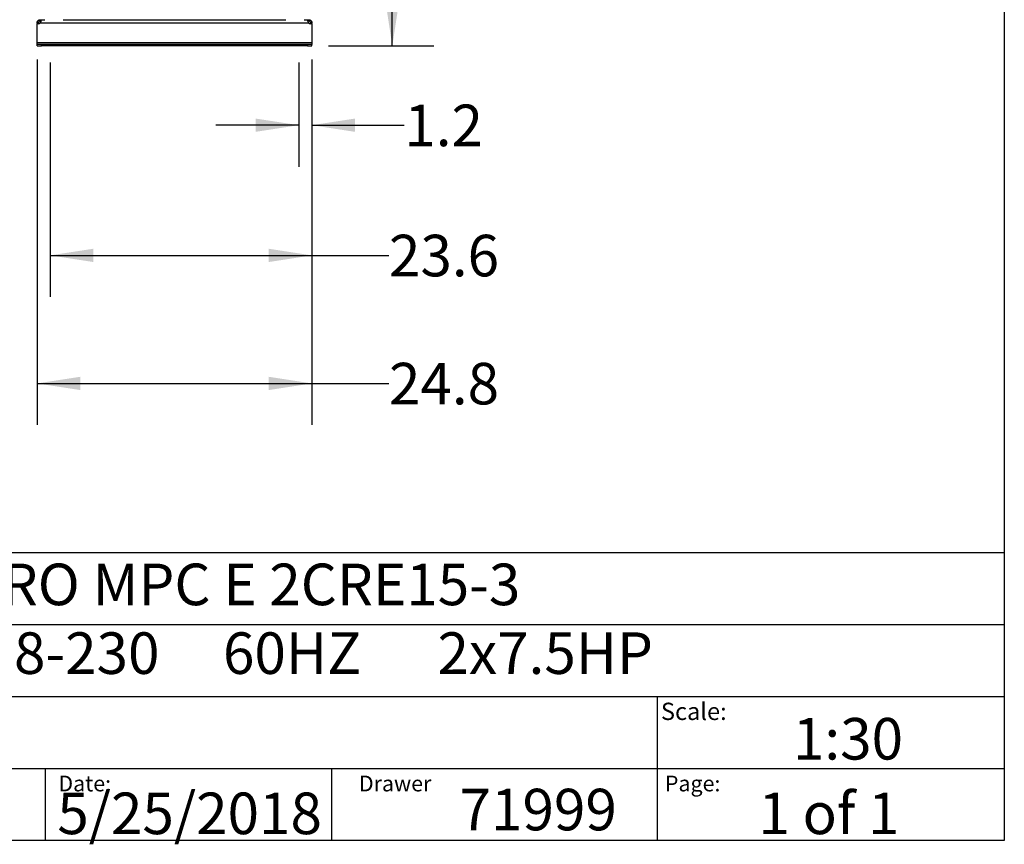
# Model space of a CAD drawing. Extents: x 0.4 to 10.6, y 0.4 to 8.1.
# Drawn here: x 7.6 to 10.6, y 0.4 to 2.9 of the extents above; entities that cross this region are included whole.
import ezdxf

# ---------------------------------------------------------------- set-up
doc = ezdxf.new("R2010")
doc.units = 0
doc.linetypes.add('SLD-SOLID', pattern=[0])
doc.layers.get('0').update_dxf_attribs({"linetype": 'CONTINUOUS'})
doc.styles.add('SLDTEXTSTYLE0', font='TXT', dxfattribs={"width": 0.75})
doc.styles.add('SLDTEXTSTYLE1', font='TXT', dxfattribs={"width": 0.666667})
doc.styles.add('SLDTEXTSTYLE2', font='TXT', dxfattribs={"width": 0.66129})
doc.dimstyles.new('SLDDIMSTYLE2', dxfattribs={"dimtxt": 0.125, "dimasz": 0.13, "dimexe": 0, "dimexo": 0.0625, "dimgap": 0.03125, "dimtad": 0, "dimtih": 1, "dimtoh": 1, "dimdec": 1, "dimlfac": 30, "dimrnd": 1e-09, "dimzin": 12, "dimtxsty": 'SLDTEXTSTYLE0', "dimsah": 1, "dimcen": 0.09, "dimazin": 3, "dimtfac": 1, "dimtdec": 1, "dimtmove": 0, "dimatfit": 3, "dimtolj": 1, "dimtzin": 12})
doc.dimstyles.new('SLDDIMSTYLE3', dxfattribs={"dimtxt": 0.125, "dimasz": 0.13, "dimexe": 0, "dimexo": 0.0625, "dimgap": 0.03125, "dimtad": 0, "dimtih": 1, "dimtoh": 1, "dimdec": 1, "dimlfac": 30, "dimrnd": 1e-09, "dimzin": 12, "dimtxsty": 'SLDTEXTSTYLE0', "dimsah": 1, "dimcen": 0.09, "dimazin": 3, "dimtfac": 1, "dimtdec": 1, "dimtofl": 0, "dimtmove": 0, "dimatfit": 3, "dimtolj": 1, "dimtzin": 12})

# ---------------------------------------------------------------- blocks, each defined once
blk = doc.blocks.new('_D_4')
at = {"color": 7, "linetype": 'SLD-SOLID'}
for p, q in [((8.4833, 2.7327), (8.4833, 2.4192)), ((8.5227, 2.7327), (8.5227, 2.4192)), ((8.4833, 2.5442), (8.2333, 2.5442)), ((8.5227, 2.5442), (8.8009, 2.5442))]:
    blk.add_line(p, q, dxfattribs=at)
for points in [[(8.4833, 2.5442), (8.3533, 2.5642), (8.3533, 2.5242)], [(8.5227, 2.5442), (8.6527, 2.5242), (8.6527, 2.5642)]]:
    blk.add_solid(points, dxfattribs=at)
at = {"color": 7, "linetype": 'SLD-SOLID', "insert": (8.8009, 2.6061), "char_height": 0.125, "attachment_point": 1, "style": 'SLDTEXTSTYLE0'}
blk.add_mtext('1.2', dxfattribs=at)
blk = doc.blocks.new('_D_5')
at = {"color": 7, "linetype": 'SLD-SOLID'}
for p, q in [((7.7353, 2.7327), (7.7353, 2.0277)), ((8.5227, 2.7327), (8.5227, 2.0277)), ((7.7353, 2.1527), (8.5227, 2.1527)), ((8.5227, 2.1527), (8.7547, 2.1527))]:
    blk.add_line(p, q, dxfattribs=at)
for points in [[(7.7353, 2.1527), (7.8653, 2.1327), (7.8653, 2.1727)], [(8.5227, 2.1527), (8.3927, 2.1727), (8.3927, 2.1327)]]:
    blk.add_solid(points, dxfattribs=at)
at = {"color": 7, "linetype": 'SLD-SOLID', "insert": (8.7547, 2.2147), "char_height": 0.125, "attachment_point": 1, "style": 'SLDTEXTSTYLE0'}
blk.add_mtext('23.6', dxfattribs=at)
blk = doc.blocks.new('_D_6')
at = {"color": 7, "linetype": 'SLD-SOLID'}
for p, q in [((7.6959, 2.7419), (7.6959, 1.6427)), ((8.5227, 2.7419), (8.5227, 1.6427)), ((7.6959, 1.7677), (8.5227, 1.7677)), ((8.5227, 1.7677), (8.7547, 1.7677))]:
    blk.add_line(p, q, dxfattribs=at)
for points in [[(7.6959, 1.7677), (7.8259, 1.7477), (7.8259, 1.7877)], [(8.5227, 1.7677), (8.3927, 1.7877), (8.3927, 1.7477)]]:
    blk.add_solid(points, dxfattribs=at)
at = {"color": 7, "linetype": 'SLD-SOLID', "insert": (8.7547, 1.8296), "char_height": 0.125, "attachment_point": 1, "style": 'SLDTEXTSTYLE0'}
blk.add_mtext('24.8', dxfattribs=at)
blk = doc.blocks.new('_D_7')
at = {"color": 7, "linetype": 'SLD-SOLID'}
for p, q in [((8.5892, 4.7027), (8.8898, 4.7027)), ((8.7648, 4.7027), (8.7648, 3.8419)), ((8.7648, 2.7827), (8.7648, 3.6434)), ((8.5727, 2.7827), (8.8898, 2.7827))]:
    blk.add_line(p, q, dxfattribs=at)
for points in [[(8.7648, 4.7027), (8.7448, 4.5727), (8.7848, 4.5727)], [(8.7648, 2.7827), (8.7848, 2.9127), (8.7448, 2.9127)]]:
    blk.add_solid(points, dxfattribs=at)
at = {"color": 7, "linetype": 'SLD-SOLID', "insert": (8.6032, 3.8046), "char_height": 0.125, "attachment_point": 1, "style": 'SLDTEXTSTYLE0'}
blk.add_mtext('57.6', dxfattribs=at)

msp = doc.modelspace()

# ---------------------------------------------------------------- linework, layer by layer
at = {"color": 7, "linetype": 'SLD-SOLID'}
for p, q in [((10.6063, 8.1063), (10.6063, 0.3937)), ((7.6999, 2.8521), (7.6959, 2.8521)), ((7.6959, 2.8521), (7.6959, 2.8495)), ((7.6959, 2.8495), (7.6997, 2.8495)), ((7.6959, 2.7919), (7.6959, 2.8495)), ((7.6959, 2.8495), (7.6959, 2.8495)), ((7.6999, 2.8495), (7.6959, 2.8495)), ((7.6999, 2.8521), (7.6999, 2.8495)), ((7.7052, 2.8574), (7.7052, 2.8614)), ((7.7052, 2.8614), (7.7055, 2.8614)), ((7.7055, 2.8574), (7.7052, 2.8574)), ((7.7055, 2.8614), (7.7195, 2.8614)), ((7.7055, 2.8614), (7.7055, 2.8574)), ((7.7057, 2.8521), (8.5129, 2.8521)), ((7.7746, 2.8614), (8.4439, 2.8614)), ((8.4991, 2.8614), (8.5131, 2.8614)), ((8.5131, 2.8574), (8.5131, 2.8614)), ((8.5131, 2.8614), (8.5134, 2.8614)), ((8.5134, 2.8574), (8.5131, 2.8574)), ((8.5134, 2.8614), (8.5134, 2.8574)), ((8.5227, 2.8521), (8.5187, 2.8521)), ((8.5187, 2.8495), (8.5187, 2.8521)), ((8.5227, 2.8495), (8.5187, 2.8495)), ((8.5188, 2.8495), (8.5227, 2.8495)), ((8.5227, 2.8495), (8.5227, 2.8521)), ((8.5227, 2.8495), (8.5227, 2.7919)), ((8.5227, 2.8495), (8.5227, 2.8495)), ((8.5227, 2.7919), (7.6959, 2.7919)), ((7.6959, 2.7867), (7.6959, 2.7919)), ((7.6959, 2.7827), (7.6959, 2.7867)), ((7.709, 2.7867), (7.6959, 2.7867)), ((7.709, 2.7827), (7.709, 2.7867)), ((8.5096, 2.7867), (7.709, 2.7867)), ((8.5096, 2.7867), (8.5096, 2.7827)), ((8.5227, 2.7867), (8.5096, 2.7867)), ((8.5227, 2.7919), (8.5227, 2.7867)), ((8.5227, 2.7827), (8.5227, 2.7867)), ((7.6959, 2.7827), (7.709, 2.7827)), ((8.5096, 2.7827), (7.709, 2.7827)), ((8.5096, 2.7827), (8.5227, 2.7827)), ((0.3937, 1.2598), (10.6063, 1.2598)), ((5.4724, 1.0433), (10.6063, 1.0433)), ((5.4724, 0.8268), (10.6063, 0.8268)), ((9.5616, 0.8268), (9.5616, 0.6102)), ((5.4724, 0.6102), (10.6063, 0.6102)), ((7.7202, 0.6102), (7.7202, 0.3937)), ((8.5821, 0.6102), (8.5821, 0.3937)), ((9.5616, 0.6102), (9.5616, 0.3937)), ((10.6063, 0.3937), (0.3937, 0.3937))]:
    msp.add_line(p, q, dxfattribs=at)
for centre, start, end in [((7.6997, 2.8573), 270, 318.7355), ((8.5188, 2.8573), 221.2645, 270)]:
    msp.add_arc(centre, 0.00787, start, end, dxfattribs=at)
for points, knots in [([(7.6959, 2.8521), (7.696, 2.853), (7.6961, 2.8546), (7.6972, 2.8571), (7.699, 2.8592), (7.7012, 2.8606), (7.7034, 2.8613), (7.7047, 2.8614), (7.7052, 2.8614)], [0, 0, 0, 0, 0.180629, 0.361154, 0.537046, 0.710061, 0.88403, 1, 1, 1, 1]), ([(7.7052, 2.8574), (7.7047, 2.8574), (7.7039, 2.8573), (7.7025, 2.8567), (7.7015, 2.8559), (7.7007, 2.855), (7.7002, 2.8539), (7.6999, 2.8529), (7.6999, 2.8524), (7.6999, 2.8521)], [0, 0, 0, 0, 0.2184856, 0.3597781, 0.5016696, 0.6301749, 0.756654, 0.8940798, 1, 1, 1, 1]), ([(7.7055, 2.8614), (7.7059, 2.8613), (7.7069, 2.8612), (7.7075, 2.8601), (7.7077, 2.8584), (7.7074, 2.8561), (7.7067, 2.8539), (7.706, 2.8527), (7.7057, 2.8521)], [0, 0, 0, 0, 0.180757, 0.361564, 0.538065, 0.711248, 0.884875, 1, 1, 1, 1]), ([(7.7074, 2.8566), (7.7073, 2.8568), (7.7071, 2.8571), (7.7064, 2.8574), (7.7058, 2.8574), (7.7055, 2.8574)], [0, 0, 0, 0, 0.236859, 0.612184, 1, 1, 1, 1]), ([(8.5129, 2.8521), (8.5125, 2.853), (8.5116, 2.8546), (8.511, 2.8571), (8.5109, 2.8592), (8.5113, 2.8606), (8.512, 2.8613), (8.5128, 2.8614), (8.5131, 2.8614)], [0, 0, 0, 0, 0.180629, 0.361156, 0.537049, 0.710064, 0.884032, 1, 1, 1, 1]), ([(8.5131, 2.8574), (8.5126, 2.8574), (8.5118, 2.8573), (8.5114, 2.8569), (8.5112, 2.8567)], [0, 0, 0, 0, 0.609118, 1, 1, 1, 1]), ([(8.5134, 2.8614), (8.5142, 2.8613), (8.5158, 2.8612), (8.5183, 2.8601), (8.5204, 2.8584), (8.5219, 2.8561), (8.5226, 2.8539), (8.5227, 2.8527), (8.5227, 2.8521)], [0, 0, 0, 0, 0.180757, 0.361559, 0.538063, 0.711251, 0.884876, 1, 1, 1, 1]), ([(8.5187, 2.8521), (8.5187, 2.8526), (8.5186, 2.8533), (8.5181, 2.8546), (8.5174, 2.8557), (8.5164, 2.8565), (8.5154, 2.8571), (8.5143, 2.8574), (8.5137, 2.8574), (8.5134, 2.8574)], [0, 0, 0, 0, 0.179019, 0.322762, 0.467174, 0.596238, 0.722428, 0.858927, 1, 1, 1, 1])]:
    msp.add_open_spline(points, degree=3, knots=knots, dxfattribs=at)

# ---------------------------------------------------------------- texts
at = {"color": 7, "linetype": 'CONTINUOUS', "attachment_point": 1}
for s, insert, char_height, style in [('HYDRO MPC E 2CRE15-3', (7.2576, 1.2259), 0.125, 'SLDTEXTSTYLE0'), ('3x208-230     60HZ      2x7.5HP', (7.2576, 1.0192), 0.125, 'SLDTEXTSTYLE2'), ('Scale:', (9.573, 0.8077), 0.05208, 'SLDTEXTSTYLE0'), ('1:30', (9.9703, 0.7617), 0.125, 'SLDTEXTSTYLE0'), ('Date:', (7.76, 0.5883), 0.04724, 'SLDTEXTSTYLE0'), ('Drawer', (8.6643, 0.5883), 0.04724, 'SLDTEXTSTYLE0'), ('Page:', (9.585, 0.5883), 0.04724, 'SLDTEXTSTYLE0'), ('5/25/2018', (7.7568, 0.5374), 0.125, 'SLDTEXTSTYLE0'), ('71999', (8.9672, 0.5488), 0.125, 'SLDTEXTSTYLE0'), ('1 of 1', (9.8665, 0.5374), 0.125, 'SLDTEXTSTYLE1')]:
    msp.add_mtext(s, dxfattribs=dict(at, insert=insert, char_height=char_height, style=style))

# ---------------------------------------------------------------- dimensions: what is measured, and where the dimension line sits
at = {"color": 7, "linetype": 'SLD-SOLID'}
dim = msp.add_linear_dim(base=(8.7648, 4.7027), p1=(8.5227, 2.7827), p2=(8.5392, 4.7027), angle=90, dimstyle='SLDDIMSTYLE3', dxfattribs=at)
dim.commit()
dim.dimension.update_dxf_attribs({"geometry": '_D_7', "text_midpoint": (8.7648, 3.7427), "dimtype": 160})
for base, p1, p2, dimstyle, picture, middle in [((7.6959, 1.7677), (8.5227, 2.7919), (7.6959, 2.7919), 'SLDDIMSTYLE3', '_D_6', (8.9164, 1.7677)), ((7.7353, 2.1527), (8.5227, 2.7827), (7.7353, 2.7827), 'SLDDIMSTYLE3', '_D_5', (8.9164, 2.1527)), ((8.4833, 2.5442), (8.5227, 2.7827), (8.4833, 2.7827), 'SLDDIMSTYLE2', '_D_4', (8.9164, 2.5442))]:
    dim = msp.add_linear_dim(base=base, p1=p1, p2=p2, dimstyle=dimstyle, dxfattribs=at)
    dim.commit()
    dim.dimension.update_dxf_attribs({"geometry": picture, "text_midpoint": middle, "dimtype": 160})

doc.saveas('drawing.dxf')
